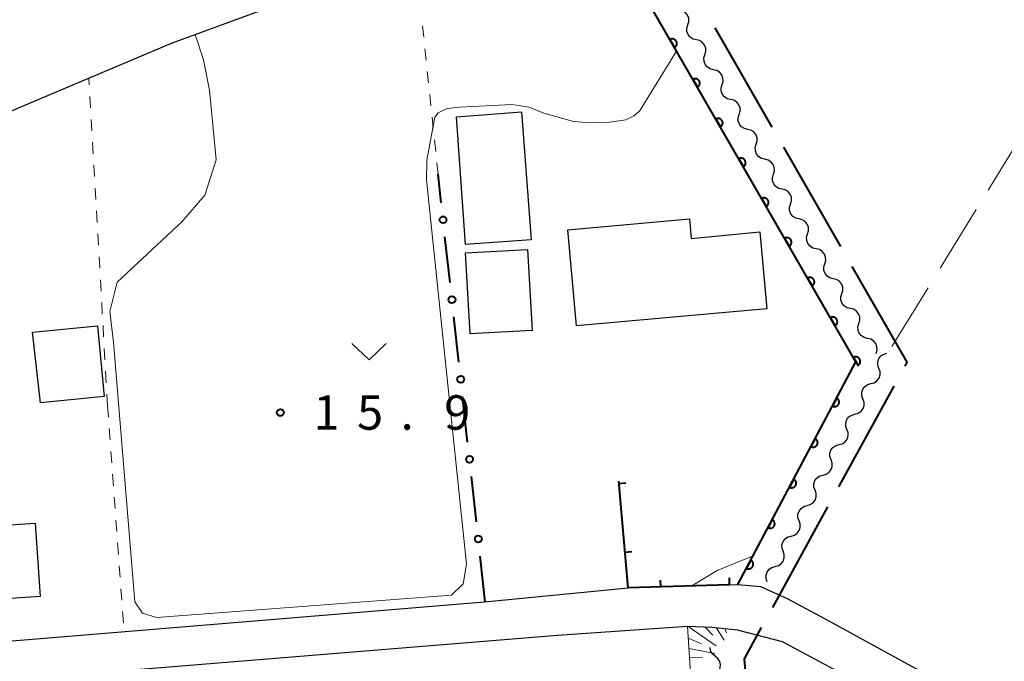
# Model space of a CAD drawing. Units: metres. Extents: x -76000 to -73996, y 39000 to 40500.
# Drawn here: x -75264 to -75157, y 39492 to 39562 of the extents above; entities that cross this region are included whole.
import ezdxf

# ---------------------------------------------------------------- set-up
doc = ezdxf.new("R2010")
doc.units = ezdxf.units.M
for name, color, linetype, lineweight in [('110600_大字・町・丁目界', 7, 'Continuous', 40), ('210100_道路縁(街区線)', 7, 'Continuous', 30), ('300100_普通建物', 7, 'Continuous', 30), ('510200_細流', 7, 'Continuous', 30), ('610111_人工斜面(上)', 7, 'Continuous', 30), ('610199_人工斜面(ヒゲ)', 7, 'Continuous', 30), ('611100_コンクリート被覆(直落)', 7, 'Continuous', 30), ('613000_さく(未分類)', 7, 'Continuous', 30), ('614000_へい（未分類）', 7, 'Continuous', 40), ('630100_植生界', 7, 'Continuous', 30), ('630200_耕地界', 7, 'Continuous', 30), ('631300_畑', 7, 'Continuous', 13), ('710200_等高線(主曲線)', 7, 'Continuous', 13), ('731200_図化機測定による標高点', 7, 'Continuous', 40)]:
    doc.layers.add(name, color=color, linetype=linetype, lineweight=lineweight)
doc.styles.add('Style-WORKING', font='MS Gothic.ttf')

msp = doc.modelspace()

# ---------------------------------------------------------------- linework, layer by layer
at = {"layer": '110600_大字・町・丁目界', "linetype": 'Continuous', "lineweight": 40}
for p, q in [((-75182.202, 39549.877), (-75188.427, 39560.716)), ((-75174.731, 39536.87), (-75180.957, 39547.709)), ((-75174.944, 39510.706), (-75168.934, 39521.666)), ((-75182.157, 39497.554), (-75176.146, 39508.514))]:
    msp.add_line(p, q, dxfattribs=at)
at = {"layer": '110600_大字・町・丁目界', "linetype": 'Continuous', "lineweight": 40, "flags": 128}
for points in [[(-75167.731, 39523.858), (-75167.5, 39524.28), (-75173.486, 39534.702)], [(-75184.549, 39483.368), (-75185.23, 39491.95), (-75183.359, 39495.362)]]:
    msp.add_lwpolyline(points, dxfattribs=at)
at = {"layer": '210100_道路縁(街区線)', "linetype": 'Continuous', "lineweight": 30, "flags": 128}
for points in [[(-75139.18, 39577.98), (-75161.49, 39590.18), (-75202.49, 39575.28), (-75221.24, 39568.72), (-75247.72, 39559), (-75275.5, 39547.28)], [(-75281.77, 39492.55), (-75213.57, 39498.16), (-75197.92, 39499.67), (-75186.85, 39500.02), (-75185.94, 39500.05), (-75183.49, 39499.82), (-75180.57, 39498.54), (-75176.02, 39496.1), (-75130.84, 39471.33)], [(-75098.78, 39448.7), (-75176, 39491.07), (-75181.07, 39493.81), (-75185.99, 39495.07), (-75188.77, 39495.36), (-75191.45, 39495.47), (-75205.62, 39494.5), (-75284.93, 39488.04), (-75287.82, 39486.19), (-75288.9, 39483.59), (-75288.94, 39481.15), (-75288.03, 39477.13), (-75286.88, 39471.06), (-75286.1, 39464.27), (-75285.23, 39453.88), (-75282.92, 39420.97), (-75281.05, 39396.42), (-75277.38, 39346.03), (-75274.46, 39310.07), (-75270.48, 39263.16)]]:
    msp.add_lwpolyline(points, dxfattribs=at)
at = {"layer": '300100_普通建物', "linetype": 'Continuous', "lineweight": 30, "flags": 128}
msp.add_lwpolyline([(-75191.22, 39539.89), (-75191.05, 39537.76), (-75183.57, 39538.48), (-75182.81, 39530.1), (-75203.54, 39528.24), (-75204.48, 39538.69)], close=True, dxfattribs=at)
at = {"layer": '300100_普通建物', "linetype": 'Continuous', "lineweight": 30}
for points in [[(-75216.63, 39551), (-75209.52, 39551.54), (-75208.48, 39537.62), (-75215.62, 39537.1)], [(-75215.64, 39536.19), (-75208.87, 39536.57), (-75208.36, 39527.73), (-75215.13, 39527.35)], [(-75262.8, 39527.53), (-75255.72, 39528.23), (-75255.01, 39520.54), (-75261.93, 39519.86)], [(-75272.8, 39506.03), (-75262.52, 39506.74), (-75261.97, 39498.76), (-75272.25, 39498.05)]]:
    msp.add_3dface(points, dxfattribs=at)
at = {"layer": '510200_細流', "linetype": 'Continuous', "lineweight": 30, "flags": 128}
for points in [[(-75191.405, 39561.029), (-75191.297, 39561.38), (-75191.309, 39561.747), (-75191.437, 39562.091), (-75191.669, 39562.376), (-75191.98, 39562.572), (-75192.337, 39562.656)], [(-75190.472, 39559.403), (-75190.83, 39559.487), (-75191.14, 39559.683), (-75191.373, 39559.968), (-75191.501, 39560.312), (-75191.513, 39560.678), (-75191.405, 39561.029)], [(-75189.54, 39557.776), (-75189.432, 39558.127), (-75189.444, 39558.493), (-75189.572, 39558.837), (-75189.805, 39559.122), (-75190.115, 39559.318), (-75190.472, 39559.403)], [(-75188.608, 39556.149), (-75188.965, 39556.233), (-75189.275, 39556.429), (-75189.508, 39556.714), (-75189.636, 39557.058), (-75189.648, 39557.425), (-75189.54, 39557.776)], [(-75187.675, 39554.522), (-75187.568, 39554.873), (-75187.58, 39555.24), (-75187.708, 39555.584), (-75187.94, 39555.869), (-75188.25, 39556.064), (-75188.608, 39556.149)], [(-75186.743, 39552.895), (-75187.1, 39552.98), (-75187.411, 39553.176), (-75187.643, 39553.461), (-75187.771, 39553.805), (-75187.783, 39554.171), (-75187.675, 39554.522)], [(-75185.811, 39551.269), (-75185.703, 39551.62), (-75185.715, 39551.986), (-75185.843, 39552.33), (-75186.075, 39552.615), (-75186.386, 39552.811), (-75186.743, 39552.895)], [(-75184.878, 39549.642), (-75185.236, 39549.726), (-75185.546, 39549.922), (-75185.779, 39550.207), (-75185.907, 39550.551), (-75185.919, 39550.918), (-75185.811, 39551.269)], [(-75183.946, 39548.015), (-75183.838, 39548.366), (-75183.85, 39548.733), (-75183.978, 39549.077), (-75184.211, 39549.362), (-75184.521, 39549.557), (-75184.878, 39549.642)], [(-75183.014, 39546.388), (-75183.371, 39546.473), (-75183.681, 39546.668), (-75183.914, 39546.954), (-75184.042, 39547.297), (-75184.054, 39547.664), (-75183.946, 39548.015)], [(-75182.081, 39544.762), (-75181.974, 39545.113), (-75181.986, 39545.479), (-75182.114, 39545.823), (-75182.346, 39546.108), (-75182.656, 39546.304), (-75183.014, 39546.388)], [(-75181.149, 39543.135), (-75181.506, 39543.219), (-75181.817, 39543.415), (-75182.049, 39543.7), (-75182.177, 39544.044), (-75182.189, 39544.411), (-75182.081, 39544.762)], [(-75180.217, 39541.508), (-75180.109, 39541.859), (-75180.121, 39542.226), (-75180.249, 39542.57), (-75180.481, 39542.855), (-75180.792, 39543.05), (-75181.149, 39543.135)], [(-75179.284, 39539.881), (-75179.642, 39539.966), (-75179.952, 39540.161), (-75180.185, 39540.446), (-75180.313, 39540.79), (-75180.324, 39541.157), (-75180.217, 39541.508)], [(-75178.352, 39538.255), (-75178.244, 39538.606), (-75178.256, 39538.972), (-75178.384, 39539.316), (-75178.617, 39539.601), (-75178.927, 39539.797), (-75179.284, 39539.881)], [(-75177.42, 39536.628), (-75177.777, 39536.712), (-75178.087, 39536.908), (-75178.32, 39537.193), (-75178.448, 39537.537), (-75178.46, 39537.903), (-75178.352, 39538.255)], [(-75176.487, 39535.001), (-75176.38, 39535.352), (-75176.392, 39535.719), (-75176.52, 39536.063), (-75176.752, 39536.348), (-75177.062, 39536.543), (-75177.42, 39536.628)], [(-75175.555, 39533.374), (-75175.912, 39533.459), (-75176.223, 39533.654), (-75176.455, 39533.939), (-75176.583, 39534.283), (-75176.595, 39534.65), (-75176.487, 39535.001)], [(-75174.623, 39531.747), (-75174.515, 39532.098), (-75174.527, 39532.465), (-75174.655, 39532.809), (-75174.887, 39533.094), (-75175.198, 39533.29), (-75175.555, 39533.374)], [(-75173.69, 39530.121), (-75174.048, 39530.205), (-75174.358, 39530.401), (-75174.591, 39530.686), (-75174.719, 39531.03), (-75174.73, 39531.396), (-75174.623, 39531.747)], [(-75172.758, 39528.494), (-75172.65, 39528.845), (-75172.662, 39529.212), (-75172.79, 39529.555), (-75173.023, 39529.841), (-75173.333, 39530.036), (-75173.69, 39530.121)], [(-75171.826, 39526.867), (-75172.183, 39526.952), (-75172.493, 39527.147), (-75172.726, 39527.432), (-75172.854, 39527.776), (-75172.866, 39528.143), (-75172.758, 39528.494)], [(-75170.893, 39525.24), (-75170.786, 39525.591), (-75170.798, 39525.958), (-75170.926, 39526.302), (-75171.158, 39526.587), (-75171.468, 39526.783), (-75171.826, 39526.867)], [(-75170.578, 39523.602), (-75170.699, 39523.949), (-75170.701, 39524.315), (-75170.585, 39524.665), (-75170.364, 39524.958), (-75170.061, 39525.165), (-75169.707, 39525.263)], [(-75171.448, 39521.941), (-75171.094, 39522.039), (-75170.791, 39522.246), (-75170.57, 39522.539), (-75170.455, 39522.888), (-75170.457, 39523.255), (-75170.578, 39523.602)], [(-75172.318, 39520.28), (-75172.439, 39520.627), (-75172.441, 39520.994), (-75172.326, 39521.343), (-75172.104, 39521.636), (-75171.802, 39521.843), (-75171.448, 39521.941)], [(-75173.188, 39518.619), (-75172.834, 39518.717), (-75172.532, 39518.925), (-75172.31, 39519.217), (-75172.195, 39519.567), (-75172.197, 39519.934), (-75172.318, 39520.28)], [(-75174.058, 39516.959), (-75174.179, 39517.305), (-75174.181, 39517.672), (-75174.066, 39518.021), (-75173.845, 39518.314), (-75173.542, 39518.521), (-75173.188, 39518.619)], [(-75174.928, 39515.298), (-75174.575, 39515.396), (-75174.272, 39515.603), (-75174.051, 39515.896), (-75173.935, 39516.245), (-75173.937, 39516.612), (-75174.058, 39516.959)], [(-75175.799, 39513.637), (-75175.92, 39513.984), (-75175.922, 39514.35), (-75175.806, 39514.7), (-75175.585, 39514.993), (-75175.282, 39515.2), (-75174.928, 39515.298)], [(-75176.669, 39511.976), (-75176.315, 39512.074), (-75176.012, 39512.281), (-75175.791, 39512.574), (-75175.676, 39512.923), (-75175.678, 39513.29), (-75175.799, 39513.637)], [(-75177.539, 39510.315), (-75177.66, 39510.662), (-75177.662, 39511.029), (-75177.547, 39511.378), (-75177.325, 39511.671), (-75177.023, 39511.878), (-75176.669, 39511.976)], [(-75178.409, 39508.654), (-75178.055, 39508.752), (-75177.753, 39508.959), (-75177.531, 39509.252), (-75177.416, 39509.602), (-75177.418, 39509.968), (-75177.539, 39510.315)], [(-75179.279, 39506.993), (-75179.4, 39507.34), (-75179.402, 39507.707), (-75179.287, 39508.056), (-75179.066, 39508.349), (-75178.763, 39508.556), (-75178.409, 39508.654)], [(-75180.149, 39505.333), (-75179.796, 39505.431), (-75179.493, 39505.638), (-75179.272, 39505.93), (-75179.156, 39506.28), (-75179.158, 39506.647), (-75179.279, 39506.993)], [(-75181.02, 39503.672), (-75181.141, 39504.018), (-75181.143, 39504.385), (-75181.027, 39504.735), (-75180.806, 39505.027), (-75180.503, 39505.235), (-75180.149, 39505.333)], [(-75181.89, 39502.011), (-75181.536, 39502.109), (-75181.233, 39502.316), (-75181.012, 39502.609), (-75180.897, 39502.958), (-75180.899, 39503.325), (-75181.02, 39503.672)], [(-75182.76, 39500.35), (-75182.881, 39500.697), (-75182.883, 39501.064), (-75182.768, 39501.413), (-75182.546, 39501.706), (-75182.244, 39501.913), (-75181.89, 39502.011)], [(-75188.404, 39492.217), (-75188.69, 39492.447), (-75188.885, 39492.757), (-75188.972, 39493.115), (-75188.964, 39493.204)], [(-75188.265, 39490.347), (-75188.016, 39490.617), (-75187.869, 39490.953), (-75187.836, 39491.318), (-75187.923, 39491.676), (-75188.118, 39491.986), (-75188.404, 39492.217)]]:
    msp.add_lwpolyline(points, dxfattribs=at)
at = {"layer": '610111_人工斜面(上)', "linetype": 'Continuous', "lineweight": 13, "flags": 128}
msp.add_lwpolyline([(-75175.78, 39294.06), (-75178.1, 39321.04), (-75182.04, 39368.46), (-75184.62, 39400.11), (-75187.61, 39432.48), (-75189.58, 39466.82), (-75191.45, 39495.47), (-75188.77, 39495.36), (-75185.99, 39495.07)], dxfattribs=at)
at = {"layer": '610199_人工斜面(ヒゲ)', "linetype": 'Continuous', "lineweight": 13, "flags": 128}
for points in [[(-75191.36, 39495.47), (-75188.3, 39493.37)], [(-75189.5, 39495.39), (-75188.68, 39494.54)], [(-75188.27, 39495.31), (-75187.44, 39494)], [(-75187.36, 39495.21), (-75187.18, 39494.77)], [(-75191.37, 39494.19), (-75189.91, 39493.58)], [(-75191.29, 39493.09), (-75188.43, 39492.54)], [(-75191.23, 39492.11), (-75189.81, 39492.13)]]:
    msp.add_lwpolyline(points, dxfattribs=at)
at = {"layer": '611100_コンクリート被覆(直落)', "linetype": 'Continuous', "lineweight": 40, "flags": 128}
msp.add_lwpolyline([(-75185.94, 39500.05), (-75173.09, 39524.32), (-75202.49, 39575.28)], dxfattribs=at)
for points in [[(-75193.348, 39559.434), (-75192.848, 39558.567), (-75192.811, 39558.591), (-75192.777, 39558.618), (-75192.745, 39558.647), (-75192.715, 39558.679), (-75192.689, 39558.713), (-75192.665, 39558.75), (-75192.644, 39558.789), (-75192.629, 39558.829), (-75192.614, 39558.871), (-75192.606, 39558.914), (-75192.599, 39558.957), (-75192.598, 39559), (-75192.6, 39559.044), (-75192.605, 39559.087), (-75192.615, 39559.13), (-75192.628, 39559.171), (-75192.645, 39559.211), (-75192.665, 39559.25), (-75192.689, 39559.287), (-75192.715, 39559.322), (-75192.744, 39559.354), (-75192.776, 39559.383), (-75192.811, 39559.41), (-75192.848, 39559.433), (-75192.886, 39559.454), (-75192.927, 39559.47), (-75192.968, 39559.484), (-75193.011, 39559.493), (-75193.054, 39559.499), (-75193.098, 39559.5), (-75193.142, 39559.498), (-75193.185, 39559.493), (-75193.228, 39559.483), (-75193.268, 39559.47), (-75193.309, 39559.454)], [(-75190.849, 39555.103), (-75190.349, 39554.236), (-75190.312, 39554.26), (-75190.278, 39554.287), (-75190.246, 39554.316), (-75190.216, 39554.348), (-75190.19, 39554.383), (-75190.166, 39554.419), (-75190.146, 39554.458), (-75190.13, 39554.498), (-75190.116, 39554.54), (-75190.107, 39554.583), (-75190.101, 39554.626), (-75190.099, 39554.669), (-75190.102, 39554.713), (-75190.107, 39554.756), (-75190.116, 39554.799), (-75190.13, 39554.84), (-75190.146, 39554.88), (-75190.166, 39554.919), (-75190.19, 39554.956), (-75190.217, 39554.991), (-75190.245, 39555.023), (-75190.278, 39555.052), (-75190.312, 39555.079), (-75190.349, 39555.102), (-75190.388, 39555.123), (-75190.428, 39555.139), (-75190.47, 39555.153), (-75190.513, 39555.162), (-75190.556, 39555.168), (-75190.599, 39555.169), (-75190.643, 39555.167), (-75190.686, 39555.162), (-75190.729, 39555.152), (-75190.77, 39555.139), (-75190.81, 39555.123)], [(-75188.351, 39550.772), (-75187.851, 39549.905), (-75187.814, 39549.929), (-75187.779, 39549.956), (-75187.748, 39549.985), (-75187.718, 39550.017), (-75187.692, 39550.052), (-75187.668, 39550.088), (-75187.647, 39550.127), (-75187.631, 39550.167), (-75187.617, 39550.209), (-75187.609, 39550.252), (-75187.602, 39550.295), (-75187.601, 39550.338), (-75187.603, 39550.382), (-75187.608, 39550.425), (-75187.618, 39550.468), (-75187.631, 39550.509), (-75187.647, 39550.549), (-75187.668, 39550.588), (-75187.691, 39550.626), (-75187.718, 39550.66), (-75187.747, 39550.692), (-75187.779, 39550.722), (-75187.814, 39550.748), (-75187.851, 39550.772), (-75187.889, 39550.792), (-75187.929, 39550.808), (-75187.971, 39550.822), (-75188.014, 39550.831), (-75188.057, 39550.837), (-75188.101, 39550.839), (-75188.144, 39550.836), (-75188.187, 39550.831), (-75188.23, 39550.821), (-75188.271, 39550.808), (-75188.311, 39550.792)], [(-75185.852, 39546.441), (-75185.352, 39545.575), (-75185.315, 39545.598), (-75185.281, 39545.625), (-75185.249, 39545.654), (-75185.219, 39545.686), (-75185.193, 39545.721), (-75185.169, 39545.758), (-75185.149, 39545.796), (-75185.133, 39545.836), (-75185.119, 39545.878), (-75185.11, 39545.921), (-75185.104, 39545.964), (-75185.102, 39546.007), (-75185.104, 39546.051), (-75185.11, 39546.094), (-75185.119, 39546.137), (-75185.132, 39546.178), (-75185.149, 39546.218), (-75185.169, 39546.258), (-75185.193, 39546.295), (-75185.219, 39546.329), (-75185.248, 39546.361), (-75185.28, 39546.391), (-75185.315, 39546.417), (-75185.352, 39546.441), (-75185.39, 39546.461), (-75185.431, 39546.477), (-75185.472, 39546.491), (-75185.515, 39546.5), (-75185.558, 39546.506), (-75185.602, 39546.508), (-75185.646, 39546.505), (-75185.689, 39546.5), (-75185.732, 39546.49), (-75185.773, 39546.477), (-75185.813, 39546.461)], [(-75183.353, 39542.11), (-75182.854, 39541.244), (-75182.817, 39541.267), (-75182.782, 39541.294), (-75182.75, 39541.323), (-75182.721, 39541.355), (-75182.694, 39541.39), (-75182.671, 39541.427), (-75182.65, 39541.465), (-75182.634, 39541.505), (-75182.62, 39541.547), (-75182.611, 39541.59), (-75182.605, 39541.633), (-75182.604, 39541.677), (-75182.606, 39541.72), (-75182.611, 39541.763), (-75182.621, 39541.806), (-75182.634, 39541.847), (-75182.65, 39541.887), (-75182.67, 39541.927), (-75182.694, 39541.964), (-75182.721, 39541.998), (-75182.75, 39542.03), (-75182.782, 39542.06), (-75182.817, 39542.086), (-75182.853, 39542.11), (-75182.892, 39542.13), (-75182.932, 39542.146), (-75182.974, 39542.16), (-75183.017, 39542.169), (-75183.06, 39542.175), (-75183.103, 39542.177), (-75183.147, 39542.175), (-75183.19, 39542.169), (-75183.233, 39542.16), (-75183.274, 39542.146), (-75183.314, 39542.13)], [(-75180.855, 39537.779), (-75180.355, 39536.913), (-75180.318, 39536.936), (-75180.284, 39536.963), (-75180.252, 39536.992), (-75180.222, 39537.024), (-75180.196, 39537.059), (-75180.172, 39537.096), (-75180.151, 39537.134), (-75180.135, 39537.174), (-75180.121, 39537.216), (-75180.113, 39537.259), (-75180.106, 39537.302), (-75180.105, 39537.346), (-75180.107, 39537.389), (-75180.112, 39537.433), (-75180.122, 39537.475), (-75180.135, 39537.516), (-75180.152, 39537.557), (-75180.172, 39537.596), (-75180.196, 39537.633), (-75180.222, 39537.667), (-75180.251, 39537.699), (-75180.283, 39537.729), (-75180.318, 39537.755), (-75180.355, 39537.779), (-75180.393, 39537.799), (-75180.434, 39537.815), (-75180.475, 39537.829), (-75180.518, 39537.838), (-75180.561, 39537.844), (-75180.605, 39537.846), (-75180.648, 39537.844), (-75180.692, 39537.838), (-75180.735, 39537.829), (-75180.775, 39537.815), (-75180.816, 39537.799)], [(-75178.356, 39533.448), (-75177.856, 39532.582), (-75177.819, 39532.605), (-75177.785, 39532.632), (-75177.753, 39532.661), (-75177.723, 39532.693), (-75177.697, 39532.728), (-75177.673, 39532.765), (-75177.653, 39532.803), (-75177.637, 39532.844), (-75177.623, 39532.885), (-75177.614, 39532.928), (-75177.608, 39532.971), (-75177.606, 39533.015), (-75177.608, 39533.058), (-75177.614, 39533.102), (-75177.623, 39533.144), (-75177.637, 39533.185), (-75177.653, 39533.226), (-75177.673, 39533.265), (-75177.697, 39533.302), (-75177.724, 39533.336), (-75177.752, 39533.368), (-75177.785, 39533.398), (-75177.819, 39533.424), (-75177.856, 39533.448), (-75177.895, 39533.468), (-75177.935, 39533.484), (-75177.977, 39533.498), (-75178.02, 39533.507), (-75178.063, 39533.513), (-75178.106, 39533.515), (-75178.15, 39533.513), (-75178.193, 39533.507), (-75178.236, 39533.498), (-75178.277, 39533.485), (-75178.317, 39533.468)], [(-75175.858, 39529.117), (-75175.358, 39528.251), (-75175.321, 39528.275), (-75175.286, 39528.301), (-75175.255, 39528.33), (-75175.225, 39528.362), (-75175.199, 39528.397), (-75175.175, 39528.434), (-75175.154, 39528.472), (-75175.138, 39528.513), (-75175.124, 39528.554), (-75175.115, 39528.597), (-75175.109, 39528.64), (-75175.108, 39528.684), (-75175.11, 39528.728), (-75175.115, 39528.771), (-75175.125, 39528.814), (-75175.138, 39528.854), (-75175.154, 39528.895), (-75175.175, 39528.934), (-75175.198, 39528.971), (-75175.225, 39529.005), (-75175.254, 39529.037), (-75175.286, 39529.067), (-75175.321, 39529.093), (-75175.358, 39529.117), (-75175.396, 39529.137), (-75175.436, 39529.153), (-75175.478, 39529.167), (-75175.521, 39529.176), (-75175.564, 39529.182), (-75175.607, 39529.184), (-75175.651, 39529.182), (-75175.694, 39529.176), (-75175.737, 39529.167), (-75175.778, 39529.154), (-75175.818, 39529.137)], [(-75173.359, 39524.786), (-75172.859, 39523.92), (-75172.822, 39523.944), (-75172.788, 39523.97), (-75172.756, 39523.999), (-75172.726, 39524.031), (-75172.7, 39524.066), (-75172.676, 39524.103), (-75172.656, 39524.141), (-75172.64, 39524.182), (-75172.626, 39524.223), (-75172.617, 39524.266), (-75172.61, 39524.309), (-75172.609, 39524.353), (-75172.611, 39524.397), (-75172.616, 39524.44), (-75172.626, 39524.483), (-75172.639, 39524.524), (-75172.656, 39524.564), (-75172.676, 39524.603), (-75172.7, 39524.64), (-75172.726, 39524.674), (-75172.755, 39524.706), (-75172.787, 39524.736), (-75172.822, 39524.762), (-75172.859, 39524.786), (-75172.897, 39524.806), (-75172.938, 39524.822), (-75172.979, 39524.837), (-75173.022, 39524.845), (-75173.065, 39524.852), (-75173.109, 39524.853), (-75173.153, 39524.851), (-75173.196, 39524.846), (-75173.239, 39524.836), (-75173.28, 39524.823), (-75173.32, 39524.806)], [(-75175.178, 39520.377), (-75175.646, 39519.493), (-75175.606, 39519.474), (-75175.565, 39519.459), (-75175.524, 39519.448), (-75175.481, 39519.439), (-75175.437, 39519.436), (-75175.393, 39519.435), (-75175.35, 39519.438), (-75175.307, 39519.446), (-75175.265, 39519.456), (-75175.223, 39519.472), (-75175.184, 39519.489), (-75175.146, 39519.511), (-75175.11, 39519.536), (-75175.076, 39519.564), (-75175.045, 39519.595), (-75175.018, 39519.628), (-75174.992, 39519.663), (-75174.97, 39519.701), (-75174.951, 39519.741), (-75174.936, 39519.782), (-75174.925, 39519.823), (-75174.916, 39519.866), (-75174.913, 39519.909), (-75174.912, 39519.953), (-75174.915, 39519.997), (-75174.923, 39520.039), (-75174.933, 39520.082), (-75174.949, 39520.123), (-75174.966, 39520.163), (-75174.988, 39520.201), (-75175.013, 39520.236), (-75175.041, 39520.27), (-75175.072, 39520.301), (-75175.105, 39520.329), (-75175.14, 39520.354)], [(-75177.517, 39515.958), (-75177.985, 39515.074), (-75177.946, 39515.055), (-75177.905, 39515.04), (-75177.863, 39515.029), (-75177.82, 39515.021), (-75177.777, 39515.017), (-75177.733, 39515.016), (-75177.69, 39515.019), (-75177.647, 39515.027), (-75177.604, 39515.037), (-75177.563, 39515.053), (-75177.523, 39515.07), (-75177.486, 39515.092), (-75177.45, 39515.118), (-75177.416, 39515.145), (-75177.385, 39515.176), (-75177.357, 39515.209), (-75177.332, 39515.244), (-75177.309, 39515.282), (-75177.291, 39515.322), (-75177.276, 39515.363), (-75177.264, 39515.404), (-75177.256, 39515.447), (-75177.252, 39515.49), (-75177.252, 39515.534), (-75177.255, 39515.578), (-75177.263, 39515.62), (-75177.273, 39515.663), (-75177.288, 39515.704), (-75177.306, 39515.744), (-75177.328, 39515.782), (-75177.353, 39515.818), (-75177.38, 39515.851), (-75177.411, 39515.882), (-75177.444, 39515.91), (-75177.479, 39515.936)], [(-75179.857, 39511.539), (-75180.325, 39510.655), (-75180.285, 39510.636), (-75180.244, 39510.622), (-75180.203, 39510.61), (-75180.16, 39510.602), (-75180.116, 39510.598), (-75180.073, 39510.597), (-75180.029, 39510.6), (-75179.987, 39510.608), (-75179.944, 39510.619), (-75179.903, 39510.634), (-75179.863, 39510.652), (-75179.825, 39510.674), (-75179.789, 39510.699), (-75179.756, 39510.726), (-75179.724, 39510.757), (-75179.697, 39510.79), (-75179.671, 39510.825), (-75179.649, 39510.863), (-75179.63, 39510.903), (-75179.615, 39510.944), (-75179.604, 39510.985), (-75179.596, 39511.028), (-75179.592, 39511.072), (-75179.591, 39511.115), (-75179.594, 39511.159), (-75179.602, 39511.202), (-75179.612, 39511.244), (-75179.628, 39511.285), (-75179.645, 39511.325), (-75179.667, 39511.363), (-75179.693, 39511.399), (-75179.72, 39511.432), (-75179.751, 39511.464), (-75179.784, 39511.491), (-75179.819, 39511.517)], [(-75182.197, 39507.12), (-75182.665, 39506.236), (-75182.625, 39506.218), (-75182.584, 39506.203), (-75182.543, 39506.191), (-75182.499, 39506.183), (-75182.456, 39506.179), (-75182.412, 39506.179), (-75182.369, 39506.182), (-75182.326, 39506.19), (-75182.283, 39506.2), (-75182.242, 39506.215), (-75182.203, 39506.233), (-75182.165, 39506.255), (-75182.129, 39506.28), (-75182.095, 39506.307), (-75182.064, 39506.338), (-75182.036, 39506.371), (-75182.011, 39506.406), (-75181.989, 39506.444), (-75181.97, 39506.484), (-75181.955, 39506.525), (-75181.943, 39506.566), (-75181.935, 39506.609), (-75181.932, 39506.653), (-75181.931, 39506.697), (-75181.934, 39506.74), (-75181.942, 39506.783), (-75181.952, 39506.825), (-75181.968, 39506.867), (-75181.985, 39506.906), (-75182.007, 39506.944), (-75182.032, 39506.98), (-75182.06, 39507.014), (-75182.091, 39507.045), (-75182.123, 39507.072), (-75182.159, 39507.098)], [(-75184.536, 39502.701), (-75185.004, 39501.818), (-75184.964, 39501.799), (-75184.924, 39501.784), (-75184.882, 39501.772), (-75184.839, 39501.764), (-75184.796, 39501.76), (-75184.752, 39501.76), (-75184.708, 39501.763), (-75184.666, 39501.771), (-75184.623, 39501.781), (-75184.582, 39501.797), (-75184.542, 39501.814), (-75184.505, 39501.836), (-75184.469, 39501.861), (-75184.435, 39501.888), (-75184.404, 39501.919), (-75184.376, 39501.952), (-75184.351, 39501.988), (-75184.328, 39502.025), (-75184.309, 39502.065), (-75184.295, 39502.106), (-75184.283, 39502.147), (-75184.275, 39502.191), (-75184.271, 39502.234), (-75184.271, 39502.278), (-75184.274, 39502.321), (-75184.282, 39502.364), (-75184.292, 39502.407), (-75184.307, 39502.448), (-75184.325, 39502.487), (-75184.347, 39502.525), (-75184.372, 39502.561), (-75184.399, 39502.595), (-75184.43, 39502.626), (-75184.463, 39502.654), (-75184.498, 39502.679)]]:
    msp.add_lwpolyline(points, close=True, dxfattribs=at)
at = {"layer": '613000_さく(未分類)', "linetype": 'Continuous', "lineweight": 40}
for p, q in [((-75218.278, 39541.656), (-75218.62, 39544.76)), ((-75217.318, 39532.959), (-75217.866, 39537.929)), ((-75216.359, 39524.262), (-75216.907, 39529.232)), ((-75215.399, 39515.564), (-75215.947, 39520.534)), ((-75214.44, 39506.867), (-75214.988, 39511.837)), ((-75213.48, 39498.17), (-75214.028, 39503.14))]:
    msp.add_line(p, q, dxfattribs=at)
for centre in [(-75218.072, 39539.792), (-75217.112, 39531.095), (-75216.153, 39522.398), (-75215.193, 39513.701), (-75214.234, 39505.004)]:
    msp.add_circle(centre, 0.375, dxfattribs=at)
at = {"layer": '614000_へい（未分類）', "linetype": 'Continuous', "lineweight": 40}
for p, q in [((-75198.917, 39511.051), (-75198.17, 39511.116)), ((-75198.263, 39503.579), (-75197.515, 39503.645)), ((-75194.346, 39499.783), (-75194.37, 39500.533)), ((-75186.85, 39500.02), (-75186.874, 39500.77))]:
    msp.add_line(p, q, dxfattribs=at)
at = {"layer": '614000_へい（未分類）', "linetype": 'Continuous', "lineweight": 40, "flags": 128}
msp.add_lwpolyline([(-75186.85, 39500.02), (-75197.92, 39499.67), (-75198.94, 39511.31)], dxfattribs=at)
at = {"layer": '630100_植生界', "linetype": 'Continuous', "lineweight": 13}
for p, q in [((-75220.187, 39559.678), (-75220.318, 39560.921)), ((-75219.926, 39557.192), (-75220.056, 39558.435)), ((-75256.648, 39554.482), (-75256.69, 39555.21)), ((-75219.665, 39554.705), (-75219.795, 39555.948)), ((-75256.504, 39551.986), (-75256.576, 39553.234)), ((-75219.404, 39552.219), (-75219.534, 39553.462)), ((-75219.142, 39549.733), (-75219.273, 39550.976)), ((-75256.36, 39549.49), (-75256.432, 39550.738)), ((-75256.216, 39546.994), (-75256.288, 39548.242)), ((-75218.881, 39547.246), (-75219.012, 39548.489)), ((-75256.071, 39544.498), (-75256.143, 39545.746)), ((-75218.62, 39544.76), (-75218.751, 39546.003)), ((-75255.927, 39542.003), (-75255.999, 39543.25)), ((-75255.783, 39539.507), (-75255.855, 39540.755)), ((-75255.639, 39537.011), (-75255.711, 39538.259)), ((-75255.495, 39534.515), (-75255.567, 39535.763)), ((-75255.351, 39532.019), (-75255.423, 39533.267)), ((-75255.207, 39529.523), (-75255.279, 39530.771)), ((-75255.062, 39527.028), (-75255.134, 39528.275)), ((-75254.918, 39524.532), (-75254.99, 39525.78)), ((-75254.774, 39522.036), (-75254.846, 39523.284)), ((-75254.63, 39519.54), (-75254.702, 39520.788)), ((-75254.63, 39519.54), (-75254.539, 39518.293)), ((-75254.449, 39517.047), (-75254.358, 39515.8)), ((-75254.267, 39514.553), (-75254.177, 39513.306)), ((-75254.086, 39512.06), (-75253.995, 39510.813)), ((-75253.905, 39509.566), (-75253.814, 39508.32)), ((-75253.723, 39507.073), (-75253.633, 39505.826)), ((-75253.542, 39504.58), (-75253.451, 39503.333)), ((-75253.36, 39502.086), (-75253.27, 39500.839)), ((-75253.179, 39499.593), (-75253.088, 39498.346)), ((-75252.998, 39497.099), (-75252.907, 39495.853))]:
    msp.add_line(p, q, dxfattribs=at)
at = {"layer": '630200_耕地界', "linetype": 'Continuous', "lineweight": 13}
for p, q in [((-75154.738, 39549.414), (-75158.67, 39543.027)), ((-75159.981, 39540.898), (-75163.913, 39534.511)), ((-75165.224, 39532.383), (-75169.156, 39525.996))]:
    msp.add_line(p, q, dxfattribs=at)
at = {"layer": '631300_畑', "linetype": 'Continuous', "lineweight": 13, "flags": 128}
msp.add_lwpolyline([(-75228.015, 39526.295), (-75226.14, 39524.545), (-75224.265, 39526.295)], dxfattribs=at)
at = {"layer": '710200_等高線(主曲線)', "linetype": 'Continuous', "lineweight": 13, "elevation": 16, "flags": 128}
for points in [[(-75245.08, 39559.97), (-75244.19, 39557.23), (-75243.54, 39553.9), (-75242.82, 39546.33), (-75244.04, 39542.46), (-75246.56, 39539.57), (-75253.58, 39533), (-75254.4, 39529.8), (-75254, 39526.44), (-75251.67, 39498.17), (-75250.82, 39496.94), (-75249.32, 39496.44), (-75236.3, 39497.44), (-75217.14, 39498.88), (-75215.89, 39500.13), (-75215.51, 39502.26), (-75219.87, 39544.15), (-75219.85, 39546.3), (-75218.97, 39550.99), (-75218.61, 39551.43), (-75217.64, 39551.93), (-75216.29, 39552.05), (-75210.57, 39552.34), (-75208.68, 39552.08), (-75207.11, 39551.41), (-75203.87, 39550.5), (-75202.52, 39550.39), (-75201.36, 39550.36), (-75200.19, 39550.39), (-75198.16, 39550.69), (-75197.28, 39551.12), (-75196.67, 39551.62), (-75192.62, 39558.17)], [(-75184.29, 39503.17), (-75188.22, 39501.57), (-75190.96, 39499.89)]]:
    msp.add_lwpolyline(points, dxfattribs=at)
at = {"layer": '731200_図化機測定による標高点', "linetype": 'Continuous', "lineweight": 40}
msp.add_circle((-75235.8, 39518.79, 15.87), 0.375, dxfattribs=at)

# ---------------------------------------------------------------- texts
at = {"layer": '731200_図化機測定による標高点', "linetype": 'Continuous', "lineweight": 40, "style": 'Style-WORKING'}
for s, p in [('9', (-75217.95, 39516.92, -9.999)), ('1', (-75232.2, 39516.92, -9.999)), ('5', (-75227.45, 39516.92, -9.999)), ('.', (-75222.7, 39516.92, -9.999))]:
    msp.add_text(s, height=3.75, dxfattribs=at).set_placement(p)

doc.saveas('drawing.dxf')
